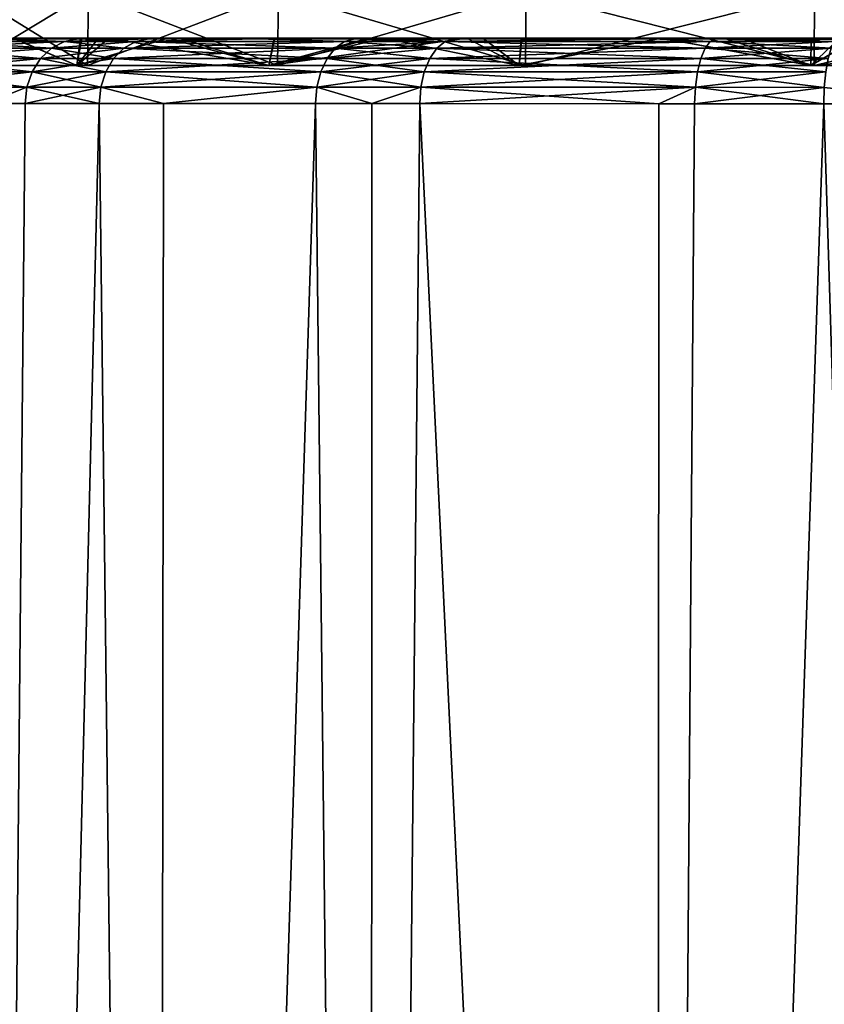
# Model space of a CAD drawing. Extents: x -128 to 246, y -713 to 283.
# Drawn here: x -22 to -6, y 116 to 136 of the extents above; entities that cross this region are included whole.
import ezdxf

# ---------------------------------------------------------------- set-up
doc = ezdxf.new("R2010")
doc.units = 0
doc.header["$MEASUREMENT"] = 0
doc.layers.get('0').update_dxf_attribs({"linetype": 'CONTINUOUS'})

msp = doc.modelspace()

# ---------------------------------------------------------------- linework, layer by layer
for points in [[(-20.87, 134.778, 12.036), (-20.848, 136.247, 12.023), (-23.275, 134.778, 6.23)], [(-23.275, 134.778, 6.23), (-20.848, 136.247, 12.023), (-23.25, 136.247, 6.224)], [(-23.275, 134.778, -6.23), (-23.25, 136.247, -6.224), (-20.87, 134.778, -12.036)], [(-20.87, 134.778, -12.036), (-23.25, 136.247, -6.224), (-20.848, 136.247, -12.023)], [(-17.044, 134.778, 17.021), (-17.026, 136.247, 17.003), (-20.87, 134.778, 12.036)], [(-20.87, 134.778, 12.036), (-17.026, 136.247, 17.003), (-20.848, 136.247, 12.023)], [(-20.87, 134.778, -12.036), (-20.848, 136.247, -12.023), (-17.044, 134.778, -17.021)], [(-17.044, 134.778, -17.021), (-20.848, 136.247, -12.023), (-17.026, 136.247, -17.003)], [(-12.059, 134.778, 20.847), (-12.046, 136.247, 20.825), (-17.044, 134.778, 17.021)], [(-17.044, 134.778, 17.021), (-12.046, 136.247, 20.825), (-17.026, 136.247, 17.003)], [(-17.044, 134.778, -17.021), (-17.026, 136.247, -17.003), (-12.059, 134.778, -20.847)], [(-12.059, 134.778, -20.847), (-17.026, 136.247, -17.003), (-12.046, 136.247, -20.825)], [(-6.253, 134.778, 23.252), (-6.246, 136.247, 23.227), (-12.059, 134.778, 20.847)], [(-12.059, 134.778, 20.847), (-6.246, 136.247, 23.227), (-12.046, 136.247, 20.825)], [(-12.059, 134.778, -20.847), (-12.046, 136.247, -20.825), (-6.253, 134.778, -23.252)], [(-6.253, 134.778, -23.252), (-12.046, 136.247, -20.825), (-6.246, 136.247, -23.227)], [(-0.023, 134.778, 24.072), (-0.023, 136.247, 24.046), (-6.253, 134.778, 23.252)], [(-6.253, 134.778, 23.252), (-0.023, 136.247, 24.046), (-6.246, 136.247, 23.227)], [(-6.253, 134.778, -23.252), (-6.246, 136.247, -23.227), (-0.023, 134.778, -24.072)], [(-0.023, 134.778, -24.072), (-6.246, 136.247, -23.227), (-0.023, 136.247, -24.046)], [(-23.867, 135.265, 7.99), (-21.335, 135.266, 13.339), (-22.81, 135.318, 9.457)], [(-21.335, 135.266, -13.339), (-23.867, 135.265, -7.99), (-22.81, 135.318, -9.457)], [(-23.517, 134.778, 6.295), (-22.351, 135.332, 9.275), (-21.087, 134.778, 12.161)], [(-21.087, 134.778, -12.161), (-22.371, 135.332, -9.282), (-23.517, 134.778, -6.295)], [(-21.056, 135.318, 13.163), (-21.009, 135.333, 12.125), (-22.81, 135.318, 9.457)], [(-22.81, 135.318, 9.457), (-21.009, 135.333, 12.125), (-22.351, 135.332, 9.275)], [(-22.81, 135.318, -9.457), (-22.371, 135.332, -9.282), (-21.056, 135.318, -13.163)], [(-22.81, 135.318, 9.457), (-21.335, 135.266, 13.339), (-21.056, 135.318, 13.163)], [(-22.81, 135.318, -9.457), (-21.056, 135.318, -13.163), (-21.335, 135.266, -13.339)], [(-22.371, 135.332, -9.282), (-20.984, 135.333, -12.111), (-21.056, 135.318, -13.163)], [(-21.087, 134.778, -12.161), (-20.984, 135.333, -12.111), (-22.371, 135.332, -9.282)], [(-21.087, 134.778, 12.161), (-22.351, 135.332, 9.275), (-21.009, 135.333, 12.125)], [(-19.898, 135.266, 15.394), (-21.056, 135.318, 13.163), (-21.335, 135.266, 13.339)], [(-19.898, 135.266, -15.394), (-21.335, 135.266, -13.339), (-19.637, 135.318, -15.192)], [(-19.637, 135.318, -15.192), (-21.335, 135.266, -13.339), (-21.056, 135.318, -13.163)], [(-19.254, 135.333, 14.892), (-17.222, 134.778, 17.199), (-21.087, 134.778, 12.161)], [(-19.254, 135.333, 14.892), (-21.087, 134.778, 12.161), (-20.647, 135.333, 12.893)], [(-21.087, 134.778, 12.161), (-21.009, 135.333, 12.125), (-20.647, 135.333, 12.893)], [(-17.222, 134.778, -17.199), (-20.441, 135.333, -13.218), (-21.087, 134.778, -12.161)], [(-21.087, 134.778, -12.161), (-20.441, 135.333, -13.218), (-20.984, 135.333, -12.111)], [(-19.637, 135.318, 15.192), (-19.254, 135.333, 14.892), (-21.056, 135.318, 13.163)], [(-19.254, 135.333, 14.892), (-20.647, 135.333, 12.893), (-21.056, 135.318, 13.163)], [(-21.056, 135.318, 13.163), (-20.647, 135.333, 12.893), (-21.009, 135.333, 12.125)], [(-21.056, 135.318, -13.163), (-20.984, 135.333, -12.111), (-20.441, 135.333, -13.218)], [(-21.056, 135.318, -13.163), (-20.441, 135.333, -13.218), (-19.637, 135.318, -15.192)], [(-19.637, 135.318, 15.192), (-21.056, 135.318, 13.163), (-19.898, 135.266, 15.394)], [(-19.637, 135.318, -15.192), (-20.441, 135.333, -13.218), (-19.016, 135.333, -15.194)], [(-17.222, 134.778, -17.199), (-19.016, 135.333, -15.194), (-20.441, 135.333, -13.218)], [(-17.447, 135.318, 17.413), (-19.637, 135.318, 15.192), (-19.898, 135.266, 15.394)], [(-15.696, 135.265, 19.655), (-17.447, 135.318, 17.413), (-19.898, 135.266, 15.394)], [(-19.637, 135.318, -15.192), (-17.447, 135.318, -17.413), (-19.898, 135.266, -15.394)], [(-19.898, 135.266, -15.394), (-17.447, 135.318, -17.413), (-15.696, 135.265, -19.655)], [(-17.447, 135.318, 17.413), (-17.109, 135.333, 17.071), (-19.637, 135.318, 15.192)], [(-19.637, 135.318, 15.192), (-17.109, 135.333, 17.071), (-19.254, 135.333, 14.892)], [(-19.637, 135.318, -15.192), (-19.016, 135.333, -15.194), (-17.447, 135.318, -17.413)], [(-17.109, 135.333, 17.071), (-17.222, 134.778, 17.199), (-19.254, 135.333, 14.892)], [(-19.016, 135.333, -15.194), (-17.111, 135.333, -17.069), (-17.447, 135.318, -17.413)], [(-17.111, 135.333, -17.069), (-19.016, 135.333, -15.194), (-17.222, 134.778, -17.199)], [(-15.49, 135.318, 19.398), (-17.1, 135.333, 17.08), (-17.447, 135.318, 17.413)], [(-17.447, 135.318, 17.413), (-17.1, 135.333, 17.08), (-17.109, 135.333, 17.071)], [(-17.447, 135.318, -17.413), (-17.111, 135.333, -17.069), (-17.102, 135.333, -17.078)], [(-17.447, 135.318, -17.413), (-17.102, 135.333, -17.078), (-15.49, 135.318, -19.398)], [(-15.49, 135.318, 19.398), (-17.447, 135.318, 17.413), (-15.696, 135.265, 19.655)], [(-17.447, 135.318, -17.413), (-15.49, 135.318, -19.398), (-15.696, 135.265, -19.655)], [(-17.109, 135.333, 17.071), (-17.1, 135.333, 17.08), (-17.222, 134.778, 17.199)], [(-17.1, 135.333, 17.08), (-15.217, 135.332, 18.993), (-17.222, 134.778, 17.199)], [(-17.222, 134.778, -17.199), (-17.102, 135.333, -17.078), (-17.111, 135.333, -17.069)], [(-17.102, 135.333, -17.078), (-17.222, 134.778, -17.199), (-14.915, 135.332, -19.231)], [(-17.222, 134.778, 17.199), (-15.217, 135.332, 18.993), (-13.24, 135.332, 20.418)], [(-17.222, 134.778, 17.199), (-13.24, 135.332, 20.418), (-12.184, 134.778, 21.064)], [(-14.915, 135.332, -19.231), (-17.222, 134.778, -17.199), (-12.184, 134.778, -21.064)], [(-15.49, 135.318, -19.398), (-17.102, 135.333, -17.078), (-14.915, 135.332, -19.231)], [(-15.49, 135.318, 19.398), (-15.217, 135.332, 18.993), (-17.1, 135.333, 17.08)], [(-13.676, 135.265, 21.111), (-15.49, 135.318, 19.398), (-15.696, 135.265, 19.655)], [(-13.497, 135.317, -20.835), (-15.696, 135.265, -19.655), (-15.49, 135.318, -19.398)], [(-13.676, 135.265, -21.111), (-15.696, 135.265, -19.655), (-13.497, 135.317, -20.835)], [(-13.497, 135.317, 20.835), (-13.24, 135.332, 20.418), (-15.49, 135.318, 19.398)], [(-13.24, 135.332, 20.418), (-15.217, 135.332, 18.993), (-15.49, 135.318, 19.398)], [(-15.49, 135.318, -19.398), (-14.915, 135.332, -19.231), (-13.497, 135.317, -20.835)], [(-13.497, 135.317, 20.835), (-15.49, 135.318, 19.398), (-13.676, 135.265, 21.111)], [(-14.915, 135.332, -19.231), (-12.916, 135.332, -20.624), (-13.497, 135.317, -20.835)], [(-14.915, 135.332, -19.231), (-12.184, 134.778, -21.064), (-12.916, 135.332, -20.624)], [(-9.501, 135.316, 22.798), (-13.497, 135.317, 20.835), (-13.676, 135.265, 21.111)], [(-9.501, 135.316, -22.798), (-13.676, 135.265, -21.111), (-13.497, 135.317, -20.835)], [(-8.344, 135.263, 23.731), (-9.501, 135.316, 22.798), (-13.676, 135.265, 21.111)], [(-8.344, 135.263, -23.731), (-13.676, 135.265, -21.111), (-9.501, 135.316, -22.798)], [(-13.497, 135.317, 20.835), (-12.133, 135.331, 20.961), (-13.24, 135.332, 20.418)], [(-13.497, 135.317, -20.835), (-12.916, 135.332, -20.624), (-12.148, 135.331, -20.986)], [(-9.325, 135.33, 22.338), (-12.133, 135.331, 20.961), (-13.497, 135.317, 20.835)], [(-13.497, 135.317, -20.835), (-12.148, 135.331, -20.986), (-9.501, 135.316, -22.798)], [(-9.501, 135.316, 22.798), (-9.325, 135.33, 22.338), (-13.497, 135.317, 20.835)], [(-12.184, 134.778, 21.064), (-13.24, 135.332, 20.418), (-12.133, 135.331, 20.961)], [(-12.184, 134.778, -21.064), (-12.148, 135.331, -20.986), (-12.916, 135.332, -20.624)], [(-12.184, 134.778, 21.064), (-12.133, 135.331, 20.961), (-9.325, 135.33, 22.338)], [(-12.184, 134.778, -21.064), (-9.318, 135.33, -22.319), (-12.148, 135.331, -20.986)], [(-12.184, 134.778, 21.064), (-9.325, 135.33, 22.338), (-6.318, 134.778, 23.494)], [(-6.318, 134.778, -23.494), (-9.318, 135.33, -22.319), (-12.184, 134.778, -21.064)], [(-9.501, 135.316, -22.798), (-12.148, 135.331, -20.986), (-9.318, 135.33, -22.319)], [(-8.235, 135.315, 23.42), (-8.074, 135.33, 22.952), (-9.501, 135.316, 22.798)], [(-9.501, 135.316, 22.798), (-8.074, 135.33, 22.952), (-9.325, 135.33, 22.338)], [(-9.501, 135.316, -22.798), (-9.318, 135.33, -22.319), (-8.235, 135.315, -23.42)], [(-8.235, 135.315, 23.42), (-9.501, 135.316, 22.798), (-8.344, 135.263, 23.731)], [(-9.501, 135.316, -22.798), (-8.235, 135.315, -23.42), (-8.344, 135.263, -23.731)], [(-6.318, 134.778, 23.494), (-9.325, 135.33, 22.338), (-8.074, 135.33, 22.952)], [(-8.235, 135.315, -23.42), (-9.318, 135.33, -22.319), (-7.71, 135.33, -23.076)], [(-6.318, 134.778, -23.494), (-7.71, 135.33, -23.076), (-9.318, 135.33, -22.319)], [(-5.839, 135.262, 24.465), (-8.235, 135.315, 23.42), (-8.344, 135.263, 23.731)], [(-5.763, 135.314, -24.144), (-8.344, 135.263, -23.731), (-8.235, 135.315, -23.42)], [(-5.839, 135.262, -24.465), (-8.344, 135.263, -23.731), (-5.763, 135.314, -24.144)], [(-8.235, 135.315, 23.42), (-6.312, 135.329, 23.472), (-8.074, 135.33, 22.952)], [(-8.235, 135.315, -23.42), (-7.71, 135.33, -23.076), (-5.763, 135.314, -24.144)], [(-5.763, 135.314, 24.144), (-6.312, 135.329, 23.472), (-8.235, 135.315, 23.42)], [(-5.763, 135.314, 24.144), (-8.235, 135.315, 23.42), (-5.839, 135.262, 24.465)], [(-6.318, 134.778, 23.494), (-8.074, 135.33, 22.952), (-6.312, 135.329, 23.472)], [(-5.763, 135.314, -24.144), (-7.71, 135.33, -23.076), (-6.31, 135.329, -23.466)], [(-6.31, 135.329, -23.466), (-7.71, 135.33, -23.076), (-6.318, 134.778, -23.494)], [(-5.362, 135.328, -23.729), (-6.31, 135.329, -23.466), (-6.318, 134.778, -23.494)], [(-5.737, 135.329, 23.642), (-0.023, 134.778, 24.323), (-6.318, 134.778, 23.494)], [(-5.737, 135.329, 23.642), (-6.318, 134.778, 23.494), (-6.312, 135.329, 23.472)], [(-5.362, 135.328, -23.729), (-6.318, 134.778, -23.494), (-0.023, 135.325, -24.323)], [(-0.023, 135.325, -24.323), (-6.318, 134.778, -23.494), (-0.023, 134.778, -24.323)], [(-5.763, 135.314, 24.144), (-5.737, 135.329, 23.642), (-6.312, 135.329, 23.472)], [(-5.763, 135.314, -24.144), (-6.31, 135.329, -23.466), (-5.362, 135.328, -23.729)], [(-21.815, 134.923, -13.64), (-24.405, 134.922, -8.17), (-21.594, 135.131, -13.501)], [(-21.594, 135.131, -13.501), (-24.405, 134.922, -8.17), (-24.157, 135.13, -8.087)], [(-24.405, 134.922, 8.17), (-21.815, 134.923, 13.64), (-24.157, 135.13, 8.087)], [(-21.594, 135.131, -13.501), (-24.157, 135.13, -8.087), (-21.335, 135.266, -13.339)], [(-21.335, 135.266, -13.339), (-24.157, 135.13, -8.087), (-23.867, 135.265, -7.99)], [(-24.157, 135.13, 8.087), (-21.594, 135.131, 13.501), (-23.867, 135.265, 7.99)], [(-24.157, 135.13, 8.087), (-21.815, 134.923, 13.64), (-21.594, 135.131, 13.501)], [(-23.867, 135.265, 7.99), (-21.594, 135.131, 13.501), (-21.335, 135.266, 13.339)], [(-20.346, 134.923, 15.742), (-21.594, 135.131, 13.501), (-21.815, 134.923, 13.64)], [(-20.346, 134.923, -15.742), (-21.815, 134.923, -13.64), (-20.139, 135.131, -15.581)], [(-20.139, 135.131, -15.581), (-21.815, 134.923, -13.64), (-21.594, 135.131, -13.501)], [(-20.139, 135.131, 15.581), (-21.335, 135.266, 13.339), (-21.594, 135.131, 13.501)], [(-20.139, 135.131, -15.581), (-21.594, 135.131, -13.501), (-19.898, 135.266, -15.394)], [(-19.898, 135.266, -15.394), (-21.594, 135.131, -13.501), (-21.335, 135.266, -13.339)], [(-20.139, 135.131, 15.581), (-21.594, 135.131, 13.501), (-20.346, 134.923, 15.742)], [(-19.898, 135.266, 15.394), (-21.335, 135.266, 13.339), (-20.139, 135.131, 15.581)], [(-16.05, 134.923, 20.098), (-20.139, 135.131, 15.581), (-20.346, 134.923, 15.742)], [(-20.139, 135.131, -15.581), (-15.887, 135.13, -19.894), (-20.346, 134.923, -15.742)], [(-20.346, 134.923, -15.742), (-15.887, 135.13, -19.894), (-16.05, 134.923, -20.098)], [(-15.887, 135.13, 19.894), (-19.898, 135.266, 15.394), (-20.139, 135.131, 15.581)], [(-19.898, 135.266, -15.394), (-15.696, 135.265, -19.655), (-20.139, 135.131, -15.581)], [(-20.139, 135.131, -15.581), (-15.696, 135.265, -19.655), (-15.887, 135.13, -19.894)], [(-15.887, 135.13, 19.894), (-20.139, 135.131, 15.581), (-16.05, 134.923, 20.098)], [(-15.696, 135.265, 19.655), (-19.898, 135.266, 15.394), (-15.887, 135.13, 19.894)], [(-13.985, 134.922, 21.587), (-15.887, 135.13, 19.894), (-16.05, 134.923, 20.098)], [(-13.985, 134.922, -21.587), (-16.05, 134.923, -20.098), (-13.843, 135.13, -21.368)], [(-13.843, 135.13, -21.368), (-16.05, 134.923, -20.098), (-15.887, 135.13, -19.894)], [(-13.843, 135.13, 21.368), (-15.696, 135.265, 19.655), (-15.887, 135.13, 19.894)], [(-13.843, 135.13, -21.368), (-15.887, 135.13, -19.894), (-13.676, 135.265, -21.111)], [(-13.676, 135.265, -21.111), (-15.887, 135.13, -19.894), (-15.696, 135.265, -19.655)], [(-13.843, 135.13, 21.368), (-15.887, 135.13, 19.894), (-13.985, 134.922, 21.587)], [(-13.676, 135.265, 21.111), (-15.696, 135.265, 19.655), (-13.843, 135.13, 21.368)], [(-8.532, 134.92, 24.266), (-13.843, 135.13, 21.368), (-13.985, 134.922, 21.587)], [(-8.446, 135.128, -24.019), (-13.985, 134.922, -21.587), (-13.843, 135.13, -21.368)], [(-8.532, 134.92, -24.266), (-13.985, 134.922, -21.587), (-8.446, 135.128, -24.019)], [(-8.446, 135.128, 24.019), (-13.676, 135.265, 21.111), (-13.843, 135.13, 21.368)], [(-8.344, 135.263, -23.731), (-13.843, 135.13, -21.368), (-13.676, 135.265, -21.111)], [(-8.446, 135.128, -24.019), (-13.843, 135.13, -21.368), (-8.344, 135.263, -23.731)], [(-8.446, 135.128, 24.019), (-13.843, 135.13, 21.368), (-8.532, 134.92, 24.266)], [(-8.344, 135.263, 23.731), (-13.676, 135.265, 21.111), (-8.446, 135.128, 24.019)], [(-5.97, 134.919, 25.017), (-8.446, 135.128, 24.019), (-8.532, 134.92, 24.266)], [(-5.91, 135.127, -24.763), (-8.532, 134.92, -24.266), (-8.446, 135.128, -24.019)], [(-5.97, 134.919, -25.017), (-8.532, 134.92, -24.266), (-5.91, 135.127, -24.763)], [(-5.91, 135.127, 24.763), (-8.344, 135.263, 23.731), (-8.446, 135.128, 24.019)], [(-5.839, 135.262, -24.465), (-8.446, 135.128, -24.019), (-8.344, 135.263, -23.731)], [(-5.91, 135.127, -24.763), (-8.446, 135.128, -24.019), (-5.839, 135.262, -24.465)], [(-5.91, 135.127, 24.763), (-8.446, 135.128, 24.019), (-5.97, 134.919, 25.017)], [(-5.839, 135.262, 24.465), (-8.344, 135.263, 23.731), (-5.91, 135.127, 24.763)], [(-21.984, 134.656, -13.746), (-24.595, 134.655, -8.234), (-21.815, 134.923, -13.64)], [(-21.815, 134.923, -13.64), (-24.595, 134.655, -8.234), (-24.405, 134.922, -8.17)], [(-24.595, 134.655, 8.234), (-21.984, 134.656, 13.746), (-24.405, 134.922, 8.17)], [(-24.405, 134.922, 8.17), (-21.984, 134.656, 13.746), (-21.815, 134.923, 13.64)], [(-20.503, 134.656, 15.864), (-21.815, 134.923, 13.64), (-21.984, 134.656, 13.746)], [(-20.503, 134.656, -15.864), (-21.984, 134.656, -13.746), (-20.346, 134.923, -15.742)], [(-20.346, 134.923, -15.742), (-21.984, 134.656, -13.746), (-21.815, 134.923, -13.64)], [(-20.346, 134.923, 15.742), (-21.815, 134.923, 13.64), (-20.503, 134.656, 15.864)], [(-16.175, 134.655, 20.254), (-20.346, 134.923, 15.742), (-20.503, 134.656, 15.864)], [(-20.346, 134.923, -15.742), (-16.05, 134.923, -20.098), (-20.503, 134.656, -15.864)], [(-20.503, 134.656, -15.864), (-16.05, 134.923, -20.098), (-16.175, 134.655, -20.254)], [(-16.05, 134.923, 20.098), (-20.346, 134.923, 15.742), (-16.175, 134.655, 20.254)], [(-14.094, 134.655, 21.755), (-16.05, 134.923, 20.098), (-16.175, 134.655, 20.254)], [(-13.985, 134.922, -21.587), (-16.175, 134.655, -20.254), (-16.05, 134.923, -20.098)], [(-14.094, 134.655, -21.755), (-16.175, 134.655, -20.254), (-13.985, 134.922, -21.587)], [(-13.985, 134.922, 21.587), (-16.05, 134.923, 20.098), (-14.094, 134.655, 21.755)], [(-8.599, 134.653, 24.454), (-13.985, 134.922, 21.587), (-14.094, 134.655, 21.755)], [(-8.532, 134.92, -24.266), (-14.094, 134.655, -21.755), (-13.985, 134.922, -21.587)], [(-8.599, 134.653, -24.454), (-14.094, 134.655, -21.755), (-8.532, 134.92, -24.266)], [(-8.532, 134.92, 24.266), (-13.985, 134.922, 21.587), (-8.599, 134.653, 24.454)], [(-6.017, 134.652, 25.212), (-8.532, 134.92, 24.266), (-8.599, 134.653, 24.454)], [(-5.97, 134.919, -25.017), (-8.599, 134.653, -24.454), (-8.532, 134.92, -24.266)], [(-6.017, 134.652, -25.212), (-8.599, 134.653, -24.454), (-5.97, 134.919, -25.017)], [(-5.97, 134.919, 25.017), (-8.532, 134.92, 24.266), (-6.017, 134.652, 25.212)], [(-23.275, 134.778, -6.23), (-21.087, 134.778, -12.161), (-23.517, 134.778, -6.295)], [(-23.275, 134.778, 6.23), (-23.517, 134.778, 6.295), (-20.87, 134.778, 12.036)], [(-20.87, 134.778, 12.036), (-23.517, 134.778, 6.295), (-21.087, 134.778, 12.161)], [(-20.87, 134.778, -12.036), (-21.087, 134.778, -12.161), (-23.275, 134.778, -6.23)], [(-20.87, 134.778, -12.036), (-17.222, 134.778, -17.199), (-21.087, 134.778, -12.161)], [(-20.87, 134.778, 12.036), (-21.087, 134.778, 12.161), (-17.044, 134.778, 17.021)], [(-17.044, 134.778, 17.021), (-21.087, 134.778, 12.161), (-17.222, 134.778, 17.199)], [(-17.044, 134.778, -17.021), (-17.222, 134.778, -17.199), (-20.87, 134.778, -12.036)], [(-17.044, 134.778, -17.021), (-12.184, 134.778, -21.064), (-17.222, 134.778, -17.199)], [(-17.044, 134.778, 17.021), (-17.222, 134.778, 17.199), (-12.059, 134.778, 20.847)], [(-12.059, 134.778, 20.847), (-17.222, 134.778, 17.199), (-12.184, 134.778, 21.064)], [(-12.059, 134.778, -20.847), (-12.184, 134.778, -21.064), (-17.044, 134.778, -17.021)], [(-12.059, 134.778, -20.847), (-6.318, 134.778, -23.494), (-12.184, 134.778, -21.064)], [(-12.059, 134.778, 20.847), (-12.184, 134.778, 21.064), (-6.253, 134.778, 23.252)], [(-6.253, 134.778, 23.252), (-12.184, 134.778, 21.064), (-6.318, 134.778, 23.494)], [(-6.253, 134.778, -23.252), (-6.318, 134.778, -23.494), (-12.059, 134.778, -20.847)], [(-6.253, 134.778, -23.252), (-0.023, 134.778, -24.323), (-6.318, 134.778, -23.494)], [(-6.253, 134.778, 23.252), (-6.318, 134.778, 23.494), (-0.023, 134.778, 24.072)], [(-0.023, 134.778, 24.072), (-6.318, 134.778, 23.494), (-0.023, 134.778, 24.323)], [(-0.023, 134.778, -24.072), (-0.023, 134.778, -24.323), (-6.253, 134.778, -23.252)], [(-22.091, 134.346, -13.813), (-24.714, 134.345, -8.274), (-21.984, 134.656, -13.746)], [(-21.984, 134.656, -13.746), (-24.714, 134.345, -8.274), (-24.595, 134.655, -8.234)], [(-24.714, 134.345, 8.274), (-22.091, 134.346, 13.813), (-24.595, 134.655, 8.234)], [(-24.595, 134.655, 8.234), (-22.091, 134.346, 13.813), (-21.984, 134.656, 13.746)], [(-20.603, 134.346, 15.941), (-21.984, 134.656, 13.746), (-22.091, 134.346, 13.813)], [(-20.603, 134.346, -15.941), (-22.091, 134.346, -13.813), (-20.503, 134.656, -15.864)], [(-20.503, 134.656, -15.864), (-22.091, 134.346, -13.813), (-21.984, 134.656, -13.746)], [(-20.503, 134.656, 15.864), (-21.984, 134.656, 13.746), (-20.603, 134.346, 15.941)], [(-16.253, 134.346, 20.352), (-20.503, 134.656, 15.864), (-20.603, 134.346, 15.941)], [(-20.503, 134.656, -15.864), (-16.175, 134.655, -20.254), (-20.603, 134.346, -15.941)], [(-20.603, 134.346, -15.941), (-16.175, 134.655, -20.254), (-16.253, 134.346, -20.352)], [(-16.175, 134.655, 20.254), (-20.503, 134.656, 15.864), (-16.253, 134.346, 20.352)], [(-14.162, 134.345, 21.86), (-16.175, 134.655, 20.254), (-16.253, 134.346, 20.352)], [(-14.162, 134.345, -21.86), (-16.253, 134.346, -20.352), (-14.094, 134.655, -21.755)], [(-14.094, 134.655, -21.755), (-16.253, 134.346, -20.352), (-16.175, 134.655, -20.254)], [(-14.094, 134.655, 21.755), (-16.175, 134.655, 20.254), (-14.162, 134.345, 21.86)], [(-8.64, 134.343, 24.573), (-14.094, 134.655, 21.755), (-14.162, 134.345, 21.86)], [(-8.599, 134.653, -24.454), (-14.162, 134.345, -21.86), (-14.094, 134.655, -21.755)], [(-8.64, 134.343, -24.573), (-14.162, 134.345, -21.86), (-8.599, 134.653, -24.454)], [(-8.599, 134.653, 24.454), (-14.094, 134.655, 21.755), (-8.64, 134.343, 24.573)], [(-6.046, 134.342, 25.334), (-8.599, 134.653, 24.454), (-8.64, 134.343, 24.573)], [(-6.017, 134.652, -25.212), (-8.64, 134.343, -24.573), (-8.599, 134.653, -24.454)], [(-6.046, 134.342, -25.334), (-8.64, 134.343, -24.573), (-6.017, 134.652, -25.212)], [(-6.017, 134.652, 25.212), (-8.599, 134.653, 24.454), (-6.046, 134.342, 25.334)], [(-24.714, 134.345, 8.274), (-22.928, 134.015, 12.143), (-22.091, 134.346, 13.813)], [(-22.091, 134.346, -13.813), (-22.928, 134.015, -12.143), (-24.714, 134.345, -8.274)], [(-22.928, 134.015, 12.143), (-22.127, 134.015, 13.836), (-22.091, 134.346, 13.813)], [(-22.127, 134.015, -13.836), (-22.928, 134.015, -12.143), (-22.091, 134.346, -13.813)], [(-20.636, 134.015, 15.967), (-22.091, 134.346, 13.813), (-22.127, 134.015, 13.836)], [(-20.636, 134.015, -15.967), (-22.127, 134.015, -13.836), (-20.603, 134.346, -15.941)], [(-20.603, 134.346, -15.941), (-22.127, 134.015, -13.836), (-22.091, 134.346, -13.813)], [(-20.603, 134.346, 15.941), (-22.091, 134.346, 13.813), (-20.636, 134.015, 15.967)], [(-19.338, 134.015, 17.284), (-20.603, 134.346, 15.941), (-20.636, 134.015, 15.967)], [(-19.338, 134.015, -17.284), (-20.636, 134.015, -15.967), (-20.603, 134.346, -15.941)], [(-16.253, 134.346, 20.352), (-20.603, 134.346, 15.941), (-19.338, 134.015, 17.284)], [(-20.603, 134.346, -15.941), (-16.253, 134.346, -20.352), (-19.338, 134.015, -17.284)], [(-19.338, 134.015, 17.284), (-16.28, 134.015, 20.386), (-16.253, 134.346, 20.352)], [(-19.338, 134.015, -17.284), (-16.253, 134.346, -20.352), (-16.28, 134.015, -20.386)], [(-15.152, 134.014, 21.199), (-16.253, 134.346, 20.352), (-16.28, 134.015, 20.386)], [(-15.152, 134.014, -21.199), (-16.28, 134.015, -20.386), (-16.253, 134.346, -20.352)], [(-14.162, 134.345, 21.86), (-16.253, 134.346, 20.352), (-15.152, 134.014, 21.199)], [(-14.162, 134.345, -21.86), (-15.152, 134.014, -21.199), (-16.253, 134.346, -20.352)], [(-14.185, 134.014, 21.896), (-14.162, 134.345, 21.86), (-15.152, 134.014, 21.199)], [(-14.185, 134.014, -21.896), (-15.152, 134.014, -21.199), (-14.162, 134.345, -21.86)], [(-8.64, 134.343, 24.573), (-14.162, 134.345, 21.86), (-14.185, 134.014, 21.896)], [(-9.378, 134.012, -24.258), (-14.185, 134.014, -21.896), (-14.162, 134.345, -21.86)], [(-9.378, 134.012, 24.258), (-8.64, 134.343, 24.573), (-14.185, 134.014, 21.896)], [(-8.64, 134.343, -24.573), (-9.378, 134.012, -24.258), (-14.162, 134.345, -21.86)], [(-9.378, 134.012, 24.258), (-8.655, 134.012, 24.613), (-8.64, 134.343, 24.573)], [(-8.655, 134.012, -24.613), (-9.378, 134.012, -24.258), (-8.64, 134.343, -24.573)], [(-6.056, 134.011, 25.375), (-8.64, 134.343, 24.573), (-8.655, 134.012, 24.613)], [(-6.046, 134.342, -25.334), (-8.655, 134.012, -24.613), (-8.64, 134.343, -24.573)], [(-6.056, 134.011, -25.375), (-8.655, 134.012, -24.613), (-6.046, 134.342, -25.334)], [(-6.046, 134.342, 25.334), (-8.64, 134.343, 24.573), (-6.056, 134.011, 25.375)], [(-6.056, 134.011, 25.375), (-2.977, 134.009, 25.734), (-6.046, 134.342, 25.334)], [(-2.977, 134.009, -25.734), (-6.056, 134.011, -25.375), (-6.046, 134.342, -25.334)], [(-19.447, 34.979, 17.392), (-20.636, 134.015, 15.967), (-23.068, 34.979, 12.209)], [(-23.068, 34.979, 12.209), (-20.636, 134.015, 15.967), (-22.127, 134.015, 13.836)], [(-23.068, 34.979, 12.209), (-22.127, 134.015, 13.836), (-22.928, 134.015, 12.143)], [(-22.928, 134.015, -12.143), (-22.127, 134.015, -13.836), (-23.068, 34.979, -12.209)], [(-23.068, 34.979, -12.209), (-22.127, 134.015, -13.836), (-20.636, 134.015, -15.967)], [(-23.068, 34.979, -12.209), (-20.636, 134.015, -15.967), (-19.447, 34.979, -17.392)], [(-19.447, 34.979, 17.392), (-19.338, 134.015, 17.284), (-20.636, 134.015, 15.967)], [(-19.447, 34.979, -17.392), (-20.636, 134.015, -15.967), (-19.338, 134.015, -17.284)], [(-15.17, 34.979, 21.224), (-16.28, 134.015, 20.386), (-19.447, 34.979, 17.392)], [(-19.447, 34.979, 17.392), (-16.28, 134.015, 20.386), (-19.338, 134.015, 17.284)], [(-19.447, 34.979, -17.392), (-16.28, 134.015, -20.386), (-15.17, 34.979, -21.224)], [(-19.447, 34.979, -17.392), (-19.338, 134.015, -17.284), (-16.28, 134.015, -20.386)], [(-15.17, 34.979, 21.224), (-15.152, 134.014, 21.199), (-16.28, 134.015, 20.386)], [(-15.17, 34.979, -21.224), (-16.28, 134.015, -20.386), (-15.152, 134.014, -21.199)], [(-9.415, 34.979, 24.333), (-14.185, 134.014, 21.896), (-15.17, 34.979, 21.224)], [(-15.17, 34.979, 21.224), (-14.185, 134.014, 21.896), (-15.152, 134.014, 21.199)], [(-15.17, 34.979, -21.224), (-14.185, 134.014, -21.896), (-9.415, 34.979, -24.333)], [(-15.17, 34.979, -21.224), (-15.152, 134.014, -21.199), (-14.185, 134.014, -21.896)], [(-9.415, 34.979, 24.333), (-9.378, 134.012, 24.258), (-14.185, 134.014, 21.896)], [(-9.415, 34.979, -24.333), (-14.185, 134.014, -21.896), (-9.378, 134.012, -24.258)], [(-8.655, 134.012, 24.613), (-9.378, 134.012, 24.258), (-9.415, 34.979, 24.333)], [(-8.655, 134.012, 24.613), (-9.415, 34.979, 24.333), (-6.056, 134.011, 25.375)], [(-6.056, 134.011, -25.375), (-9.415, 34.979, -24.333), (-8.655, 134.012, -24.613)], [(-9.415, 34.979, -24.333), (-9.378, 134.012, -24.258), (-8.655, 134.012, -24.613)], [(-6.056, 134.011, 25.375), (-9.415, 34.979, 24.333), (-2.998, 34.979, 25.91)], [(-6.056, 134.011, -25.375), (-2.998, 34.979, -25.91), (-9.415, 34.979, -24.333)], [(-6.056, 134.011, 25.375), (-2.998, 34.979, 25.91), (-2.977, 134.009, 25.734)], [(-2.977, 134.009, -25.734), (-2.998, 34.979, -25.91), (-6.056, 134.011, -25.375)]]:
    msp.add_3dface(points)

doc.saveas('drawing.dxf')
